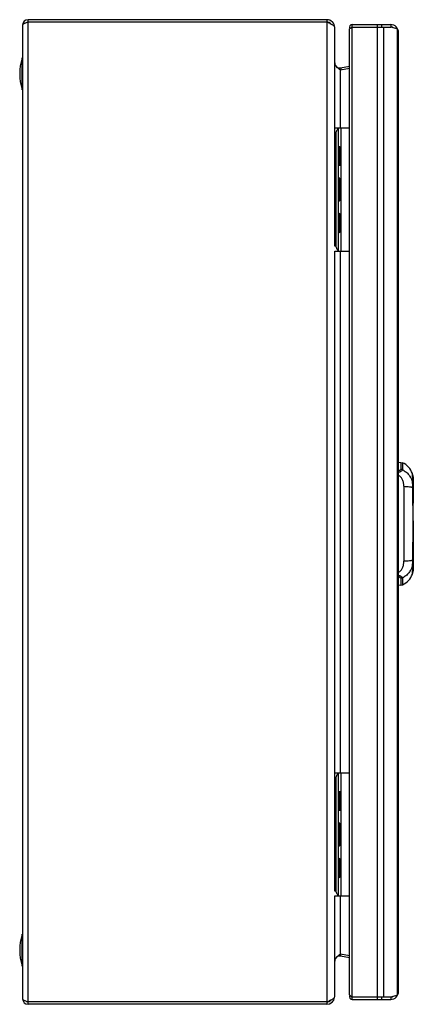
# Model space of a CAD drawing. Units: millimetres. Extents: x 93 to 253, y 39 to 439.
import ezdxf

# ---------------------------------------------------------------- set-up
doc = ezdxf.new("R2010")
doc.units = ezdxf.units.MM
doc.header["$LTSCALE"] = 31.053234
doc.layers.get('0').update_dxf_attribs({"linetype": 'CONTINUOUS'})

msp = doc.modelspace()

# ---------------------------------------------------------------- linework, layer by layer
at = {"color": 7, "linetype": 'Continuous'}
for p, q in [((94.18, 436.58), (94.18, 40.98)), ((96.38, 38.78), (96.38, 438.78)), ((217.98, 438.78), (96.38, 438.78)), ((217.98, 437.78), (96.38, 437.78)), ((217.98, 438.78), (217.98, 38.78)), ((228.29, 40.78), (228.29, 436.78)), ((228.29, 436.78), (243.99, 436.78)), ((238.53, 436.78), (238.53, 40.78)), ((240.33, 435.78), (240.33, 436.78)), ((243.99, 436.78), (243.99, 435.78)), ((221.18, 346.78), (221.18, 435.58)), ((227.19, 42.67), (227.19, 434.88)), ((228.21, 435.73), (228.29, 435.78)), ((228.29, 435.78), (243.99, 435.78)), ((241.15, 41.78), (241.15, 435.78)), ((246.62, 435.05), (243.99, 435.78)), ((246.25, 435.15), (246.62, 435.41)), ((246.62, 435.05), (246.62, 42.5)), ((247.19, 43.98), (247.19, 433.58)), ((93.98, 410.28), (93.98, 423.28)), ((93.98, 423.28), (94.18, 423.28)), ((223.18, 418.58), (223.06, 418.68)), ((223.57, 418.26), (223.18, 418.58)), ((223.57, 419.24), (227.19, 419.94)), ((223.57, 419.24), (223.76, 418.26)), ((227.19, 418.96), (223.57, 418.26)), ((223.57, 394.78), (223.57, 418.26)), ((93.98, 410.28), (94.18, 410.28)), ((221.18, 394.78), (227.19, 394.78)), ((221.18, 392.78), (221.68, 392.78)), ((221.68, 392.78), (221.68, 346.78)), ((222.68, 344.78), (222.68, 394.78)), ((223.87, 344.78), (223.87, 394.78)), ((222.68, 387.33), (223.21, 387.25)), ((222.89, 387.12), (222.68, 387.15)), ((222.89, 387.12), (222.89, 379.63)), ((222.89, 387.12), (223.38, 387.05)), ((223.38, 379.7), (223.38, 387.05)), ((223.38, 387.05), (223.38, 387.05)), ((222.68, 379.61), (222.89, 379.63)), ((223.21, 379.5), (222.68, 379.42)), ((222.89, 379.63), (223.38, 379.7)), ((222.98, 374.55), (222.68, 374.6)), ((222.98, 374.55), (222.98, 365)), ((223.18, 374.38), (222.98, 374.55)), ((223.18, 374.38), (223.18, 365.17)), ((222.98, 365), (222.68, 364.95)), ((223.18, 365.17), (222.98, 365)), ((222.68, 360.13), (223.04, 360.08)), ((222.89, 359.74), (222.68, 359.77)), ((222.89, 359.74), (222.89, 352.61)), ((223.38, 359.68), (222.89, 359.74)), ((223.38, 352.67), (223.38, 359.68)), ((222.68, 352.59), (222.89, 352.61)), ((223.04, 352.28), (222.68, 352.22)), ((222.89, 352.61), (223.38, 352.67)), ((221.68, 346.78), (221.18, 346.78)), ((221.18, 84.78), (221.18, 344.78)), ((221.18, 344.78), (227.19, 344.78)), ((223.57, 132.78), (223.57, 344.78)), ((247.19, 258.98), (248.03, 258.95)), ((248.03, 258.95), (248.77, 258.78)), ((248.03, 258.95), (248.03, 256.08)), ((248.77, 258.78), (248.77, 255.93)), ((252.78, 254.41), (252.79, 254.38)), ((252.79, 254.4), (252.8, 254.35)), ((252.79, 253.72), (252.79, 253.72)), ((252.92, 253.94), (252.8, 254.36)), ((252.82, 254.3), (252.82, 254.29)), ((253, 253.58), (252.92, 253.94)), ((253.17, 252.2), (253.17, 252.19)), ((253.17, 252.2), (253.17, 252.19)), ((253.17, 252.19), (253.18, 252.19)), ((253.17, 252.19), (253.17, 250.88)), ((253.18, 250.77), (253.18, 252.19)), ((249.33, 249.21), (249.33, 218.75)), ((252.79, 251.73), (252.79, 251.73)), ((252.81, 251.28), (252.84, 250.97)), ((252.85, 250.94), (252.85, 250.94)), ((252.99, 248.72), (252.99, 248.72)), ((253.17, 250.76), (253.17, 250.77)), ((253.17, 250.76), (253.17, 250.77)), ((253.17, 250.76), (253.18, 250.76)), ((253.17, 250.76), (253.17, 242.34)), ((253.18, 250.77), (253.18, 250.77)), ((253.18, 242.46), (253.18, 250.76)), ((253.16, 233.62), (253.16, 234.34)), ((253.17, 235.21), (253.17, 217.19)), ((253.18, 215.76), (253.18, 235.09)), ((252.79, 216.22), (252.79, 216.23)), ((252.85, 217.01), (252.85, 217.01)), ((252.99, 219.23), (252.99, 219.23)), ((253.18, 217.19), (253.17, 217.19)), ((253.17, 217.19), (253.17, 217.18)), ((253.17, 217.05), (253.17, 215.76)), ((253.18, 217.19), (253.18, 217.19)), ((253.18, 217.17), (253.18, 217.18)), ((253.18, 217.16), (253.18, 217.17)), ((248.77, 212.03), (248.77, 209.18)), ((252.78, 213.54), (252.79, 213.57)), ((252.79, 214.22), (252.79, 214.23)), ((252.79, 213.55), (252.8, 213.6)), ((252.8, 213.6), (252.92, 214.01)), ((253.18, 215.76), (253.17, 215.76)), ((253.17, 215.76), (253.17, 215.75)), ((248.03, 209), (247.19, 208.98)), ((248.03, 211.87), (248.03, 209)), ((248.03, 209), (248.77, 209.18)), ((221.18, 132.78), (227.19, 132.78)), ((222.68, 82.78), (222.68, 132.78)), ((223.87, 82.78), (223.87, 132.78)), ((221.18, 130.78), (221.68, 130.78)), ((221.68, 130.78), (221.68, 84.78)), ((222.68, 125.33), (223.21, 125.25)), ((222.89, 125.12), (222.68, 125.15)), ((222.89, 125.12), (223.38, 125.05)), ((222.89, 125.12), (222.89, 117.63)), ((223.38, 125.05), (223.38, 125.05)), ((223.38, 117.7), (223.38, 125.05)), ((222.68, 117.61), (222.89, 117.63)), ((223.21, 117.5), (222.68, 117.42)), ((222.89, 117.63), (223.38, 117.7)), ((222.98, 112.55), (222.68, 112.6)), ((223.18, 112.38), (222.98, 112.55)), ((222.98, 112.55), (222.98, 103)), ((223.18, 112.38), (223.18, 103.17)), ((222.98, 103), (222.68, 102.95)), ((223.18, 103.17), (222.98, 103)), ((222.68, 98.13), (223.04, 98.08)), ((222.89, 97.74), (222.68, 97.77)), ((223.38, 97.68), (222.89, 97.74)), ((222.89, 97.74), (222.89, 90.61)), ((223.38, 90.67), (223.38, 97.68)), ((222.68, 90.59), (222.89, 90.61)), ((223.04, 90.28), (222.68, 90.22)), ((222.89, 90.61), (223.38, 90.67)), ((221.68, 84.78), (221.18, 84.78)), ((221.18, 82.78), (227.19, 82.78)), ((221.18, 41.98), (221.18, 82.78)), ((223.57, 59.29), (223.57, 82.78)), ((93.98, 67.28), (94.18, 67.28)), ((93.98, 54.28), (93.98, 67.28)), ((223.06, 58.87), (223.18, 58.97)), ((223.18, 58.97), (223.57, 59.29)), ((223.57, 59.29), (227.19, 58.59)), ((223.57, 58.31), (223.76, 59.29)), ((227.19, 57.61), (223.57, 58.31)), ((93.98, 54.28), (94.18, 54.28)), ((228.21, 41.82), (228.29, 41.78)), ((228.29, 41.78), (243.99, 41.78)), ((228.29, 40.78), (243.99, 40.78)), ((240.33, 40.78), (240.33, 41.78)), ((243.99, 41.78), (246.62, 42.5)), ((243.99, 41.78), (243.99, 40.78)), ((246.25, 42.4), (246.62, 42.14)), ((217.98, 39.78), (96.38, 39.78)), ((217.98, 38.78), (96.38, 38.78))]:
    msp.add_line(p, q, dxfattribs=at)
for points in [[(252.98, 252.53), (252.83, 253.41), (252.8, 253.61), (252.79, 253.73)], [(253.18, 250.77), (253.1, 251.77), (252.98, 252.53)], [(253.18, 252.2), (253.15, 252.63), (253, 253.58)], [(252.85, 250.94), (252.83, 251.12), (252.8, 251.54), (252.79, 251.72)], [(253, 248.72), (252.95, 249.72), (252.92, 250.21), (252.85, 250.94)], [(253, 219.23), (253.16, 233.97), (253, 248.72)], [(252.79, 214.22), (252.8, 214.34), (252.83, 214.55), (252.88, 214.83), (252.94, 215.19), (253.02, 215.61), (253.09, 216.1), (253.15, 216.66), (253.18, 217.17)], [(252.79, 216.23), (252.8, 216.41), (252.83, 216.83), (252.85, 217.01)], [(252.85, 217.01), (252.92, 217.73), (252.95, 218.22), (253, 219.23)], [(252.92, 214.01), (253, 214.37), (253.15, 215.32), (253.18, 215.75)]]:
    msp.add_lwpolyline(points, dxfattribs=at)
for centre, radius, start, end in [((96.38, 436.58), 2.2, 90, 180), ((217.98, 435.58), 3.2, 0, 90), ((217.98, 435.58), 2.2, 40.9399, 90), ((228.29, 435.68), 1.1, 90, 210.1677), ((243.99, 433.58), 3.2, 0, 90), ((243.99, 433.58), 2.2, 62.0585, 90), ((114.61, 416.78), 21.62, 162.5077, 197.4923), ((223.18, 421.2), 2, 180, 281), ((223.18, 387.05), 0.2, 0, 81.8669), ((223.18, 379.7), 0.2, 278.1301, 0), ((222.98, 359.68), 0.4, 359.9997, 81.8699), ((222.98, 352.67), 0.4, 278.1301, 359.9989), ((245.75, 251.98), 7.44, 19.1334, 66.0384), ((243.94, 251.71), 9.25, 16.2642, 16.7818), ((243.13, 251.47), 10.09, 14.6141, 16.2655), ((243.24, 251.5), 9.98, 13.3649, 14.6163), ((243.62, 251.58), 9.59, 11.3474, 13.3616), ((233.39, 249.22), 19.87, 8.1979, 9.1582), ((243.96, 251.65), 9.25, 8.4627, 11.3479), ((236.96, 249.74), 16.26, 6.8215, 8.181), ((244.59, 251.75), 8.61, 3.0287, 8.4698), ((252.98, 252.19), 0.2, 0, 2.9438), ((256.81, 251.28), 3.98, 184.5375, 184.9413), ((258.71, 251.45), 5.89, 184.9751, 185.6334), ((36.45, 242.87), 216.62, 1.3424, 1.5466), ((252.98, 250.76), 0.2, 0, 2.6052), ((252.32, 242.46), 0.859, 351.4719, 359.9685), ((252.32, 235.09), 0.859, 0.0313, 8.5271), ((256.19, 216.16), 3.41, 178.0502, 179.3006), ((314.21, 210.49), 61.71, 173.9607, 174.1215), ((253.79, 216.93), 0.944, 175.3651, 176.8539), ((-22.53, 226.59), 275.62, 358.4705, 358.6284), ((232.89, 218.76), 20.37, 351.4679, 352.2245), ((235.4, 218.42), 17.84, 352.2256, 352.6703), ((237.86, 218.11), 15.35, 352.6582, 353.4853), ((240.36, 217.82), 12.85, 353.4784, 354.731), ((241.89, 217.69), 11.3, 354.8756, 357.3569), ((240.97, 217.77), 12.23, 354.7368, 354.9122), ((252.98, 217.19), 0.2, 356.0009, 360), ((245.75, 215.98), 7.44, 293.9616, 340.8668), ((243.79, 216.29), 9.4, 343.218, 343.6765), ((243.07, 216.5), 10.15, 343.6579, 345.2961), ((243.31, 216.44), 9.91, 345.3001, 346.6223), ((230.47, 219.21), 22.83, 349.7552, 350.2083), ((243.58, 216.38), 9.63, 346.6256, 348.5989), ((233.72, 218.65), 19.54, 350.2111, 350.8337), ((234.75, 218.48), 18.49, 350.832, 351.2984), ((243.95, 216.3), 9.26, 348.5984, 351.3701), ((235.6, 218.35), 17.63, 351.3008, 351.4855), ((246.74, 216.08), 6.46, 352.2959, 354.3613), ((246.31, 216.12), 6.89, 354.3502, 356.9137), ((252.98, 215.76), 0.2, 357.0416, 360), ((223.18, 125.05), 0.2, 0, 81.8669), ((223.18, 117.7), 0.2, 278.1301, 0), ((222.98, 97.68), 0.4, 359.9997, 81.8699), ((222.98, 90.67), 0.4, 278.1301, 359.9989), ((114.61, 60.78), 21.62, 162.5077, 197.4923), ((223.18, 56.35), 2, 79, 180), ((96.38, 40.98), 2.2, 180, 270), ((217.98, 41.98), 3.2, 270, 352.9767), ((217.98, 41.98), 2.2, 270, 319.0496), ((228.29, 41.88), 1.1, 149.964, 270), ((243.99, 43.98), 3.2, 270, 360), ((243.99, 43.98), 2.2, 270, 297.9416)]:
    msp.add_arc(centre, radius, start, end, dxfattribs=at)
for points, knots in [([(94.65, 437.08), (94.52, 437.01), (94.32, 436.89), (94.18, 436.67), (94.18, 436.58)], [0, 0, 0, 0, 0.604622, 1, 1, 1, 1]), ([(95.61, 437.5), (95.52, 437.47), (95.19, 437.34), (94.86, 437.2), (94.65, 437.08)], [0, 0, 0, 0, 0.280647, 1, 1, 1, 1]), ([(96.38, 437.78), (96.32, 437.75), (96.06, 437.66), (95.8, 437.57), (95.61, 437.5)], [0, 0, 0, 0, 0.253648, 1, 1, 1, 1]), ([(219.7, 436.98), (219.57, 437.05), (219, 437.33), (218.43, 437.58), (217.98, 437.78)], [0, 0, 0, 0, 0.235228, 1, 1, 1, 1]), ([(220.25, 436.68), (220.2, 436.7), (220.03, 436.81), (219.84, 436.91), (219.7, 436.98)], [0, 0, 0, 0, 0.23721, 1, 1, 1, 1]), ([(221.18, 435.58), (221.18, 435.78), (221, 436.1), (220.63, 436.42), (220.38, 436.59), (220.25, 436.68)], [0, 0, 0, 0, 0.403968, 0.675346, 1, 1, 1, 1]), ([(227.19, 434.88), (227.19, 435), (227.33, 435.2), (227.58, 435.38), (227.74, 435.47), (227.82, 435.53)], [0, 0, 0, 0, 0.393019, 0.670837, 1, 1, 1, 1]), ([(227.82, 435.53), (227.85, 435.54), (227.98, 435.61), (228.11, 435.68), (228.21, 435.73)], [0, 0, 0, 0, 0.242494, 1, 1, 1, 1]), ([(246.93, 434.56), (246.91, 434.6), (246.82, 434.77), (246.7, 434.93), (246.62, 435.05)], [0, 0, 0, 0, 0.240308, 1, 1, 1, 1]), ([(247.19, 433.58), (247.19, 433.66), (247.17, 434), (247.05, 434.33), (246.93, 434.56)], [0, 0, 0, 0, 0.240649, 1, 1, 1, 1]), ([(222, 419.63), (221.77, 419.87), (221.38, 420.33), (221.18, 420.93), (221.18, 421.2)], [0, 0, 0, 0, 0.548538, 1, 1, 1, 1]), ([(223.06, 418.68), (222.96, 418.76), (222.6, 419.07), (222.25, 419.38), (222, 419.63)], [0, 0, 0, 0, 0.259686, 1, 1, 1, 1]), ([(222.68, 394.77), (222.68, 394.76), (222.68, 394.75), (222.67, 394.73), (222.65, 394.68), (222.6, 394.62), (222.55, 394.54), (222.48, 394.45), (222.38, 394.3), (222.23, 394.09), (222.05, 393.82), (221.87, 393.51), (221.73, 393.16), (221.68, 392.91), (221.68, 392.78)], [0, 0, 0, 0, 0.005492, 0.01354, 0.037493, 0.071435, 0.114363, 0.165132, 0.222623, 0.353809, 0.50131, 0.660428, 0.827788, 1, 1, 1, 1]), ([(222.77, 387.31), (222.78, 387.31), (222.82, 387.3), (222.86, 387.25), (222.89, 387.19), (222.89, 387.14), (222.89, 387.12)], [0, 0, 0, 0, 0.218022, 0.455074, 0.717899, 1, 1, 1, 1]), ([(222.89, 379.63), (222.89, 379.61), (222.89, 379.56), (222.86, 379.5), (222.82, 379.45), (222.78, 379.44), (222.77, 379.44)], [0, 0, 0, 0, 0.2821, 0.544925, 0.781978, 1, 1, 1, 1]), ([(222.68, 360.12), (222.71, 360.11), (222.76, 360.09), (222.8, 360.04), (222.82, 360.02)], [0, 0, 0, 0, 0.483188, 1, 1, 1, 1]), ([(222.82, 360.02), (222.83, 360), (222.88, 359.91), (222.89, 359.81), (222.89, 359.74)], [0, 0, 0, 0, 0.235449, 1, 1, 1, 1]), ([(222.89, 352.61), (222.89, 352.57), (222.89, 352.49), (222.85, 352.37), (222.78, 352.28), (222.72, 352.24), (222.68, 352.23)], [0, 0, 0, 0, 0.278712, 0.541094, 0.780606, 1, 1, 1, 1]), ([(221.68, 346.78), (221.68, 346.65), (221.73, 346.39), (221.87, 346.04), (222.05, 345.73), (222.23, 345.46), (222.38, 345.25), (222.48, 345.1), (222.55, 345.01), (222.6, 344.93), (222.65, 344.87), (222.67, 344.83), (222.68, 344.8), (222.68, 344.79), (222.68, 344.79)], [0, 0, 0, 0, 0.172211, 0.339571, 0.498689, 0.64619, 0.777377, 0.834868, 0.885637, 0.928565, 0.962507, 0.98646, 0.994508, 1, 1, 1, 1]), ([(247.19, 255.64), (247.31, 255.65), (247.51, 255.68), (247.75, 255.76), (247.9, 255.85), (247.97, 255.92), (248.02, 255.99), (248.03, 256.05), (248.03, 256.08)], [0, 0, 0, 0, 0.337408, 0.619414, 0.73558, 0.835107, 0.921055, 1, 1, 1, 1]), ([(248.77, 255.93), (248.72, 255.95), (248.48, 256.03), (248.22, 256.07), (248.03, 256.08)], [0, 0, 0, 0, 0.249255, 1, 1, 1, 1]), ([(248.77, 255.93), (248.77, 255.87), (248.72, 255.77), (248.56, 255.56), (248.32, 255.37), (248.03, 255.2), (247.68, 255.04), (247.39, 254.94), (247.19, 254.88)], [0, 0, 0, 0, 0.079492, 0.172007, 0.401469, 0.537258, 0.68396, 1, 1, 1, 1]), ([(249.33, 249.21), (249.33, 249.66), (249.25, 250.56), (248.93, 251.64), (248.52, 252.4), (248.03, 253.07), (247.55, 253.47), (247.19, 253.65)], [0, 0, 0, 0, 0.265701, 0.52201, 0.646271, 0.76746, 1, 1, 1, 1]), ([(248.77, 255.93), (249.27, 255.69), (249.98, 255.24), (250.8, 254.5), (251.53, 253.68), (252.29, 252.52), (252.69, 251.49), (252.84, 250.97)], [0, 0, 0, 0, 0.250439, 0.375788, 0.501045, 0.750845, 1, 1, 1, 1]), ([(252.91, 253.69), (252.9, 253.71), (252.88, 253.76), (252.85, 253.81), (252.83, 253.84), (252.82, 253.86), (252.81, 253.86), (252.8, 253.86), (252.79, 253.86), (252.79, 253.85), (252.79, 253.83), (252.78, 253.82), (252.78, 253.78), (252.78, 253.76), (252.78, 253.74)], [0, 0, 0, 0, 0.23493, 0.411873, 0.531523, 0.571312, 0.599808, 0.621406, 0.64431, 0.675324, 0.717124, 0.770489, 0.835543, 1, 1, 1, 1]), ([(252.78, 253.74), (252.79, 253.73), (252.79, 253.71), (252.79, 253.68), (252.79, 253.67)], [0, 0, 0, 0, 0.230858, 1, 1, 1, 1]), ([(253.16, 251.12), (253.14, 251.24), (253.12, 251.4), (253.08, 251.62), (253.04, 251.75), (253.01, 251.87), (252.97, 251.96), (252.94, 252.03), (252.91, 252.08), (252.88, 252.1), (252.87, 252.1), (252.86, 252.11), (252.84, 252.1), (252.82, 252.07), (252.8, 252.01), (252.78, 251.89), (252.78, 251.79), (252.78, 251.73)], [0, 0, 0, 0, 0.239006, 0.347193, 0.444743, 0.529369, 0.599173, 0.653188, 0.691533, 0.70546, 0.71657, 0.725838, 0.734704, 0.756182, 0.786786, 0.87667, 1, 1, 1, 1]), ([(252.79, 253.73), (252.79, 253.74), (252.79, 253.76), (252.8, 253.78), (252.8, 253.79), (252.81, 253.8), (252.82, 253.8), (252.83, 253.8), (252.84, 253.78), (252.86, 253.75), (252.89, 253.7), (252.92, 253.62), (252.95, 253.52), (252.99, 253.41), (253.02, 253.27), (253.06, 253.12), (253.1, 252.9), (253.15, 252.59), (253.17, 252.33), (253.17, 252.2)], [0, 0, 0, 0, 0.02486, 0.033719, 0.040316, 0.045082, 0.049246, 0.054583, 0.062137, 0.08537, 0.120433, 0.167432, 0.226136, 0.295829, 0.375567, 0.464271, 0.560782, 0.772464, 1, 1, 1, 1]), ([(252.79, 253.67), (252.8, 253.59), (252.83, 253.41), (252.9, 252.99), (252.97, 252.64), (253.01, 252.39)], [0, 0, 0, 0, 0.179692, 0.412913, 1, 1, 1, 1]), ([(253.17, 250.77), (253.17, 250.9), (253.15, 251.15), (253.1, 251.49), (253.04, 251.74), (252.98, 251.89), (252.95, 251.97), (252.92, 252.02), (252.89, 252.04), (252.88, 252.05), (252.86, 252.05), (252.85, 252.05), (252.84, 252.03), (252.82, 252.01), (252.81, 251.96), (252.8, 251.9), (252.79, 251.82), (252.79, 251.76), (252.79, 251.73)], [0, 0, 0, 0, 0.229106, 0.439943, 0.613603, 0.680475, 0.731721, 0.767055, 0.779493, 0.789224, 0.797317, 0.805317, 0.814625, 0.826027, 0.856079, 0.895791, 0.944151, 1, 1, 1, 1]), ([(253.18, 252.2), (253.17, 252.36), (253.15, 252.65), (253.08, 253.06), (253, 253.41), (252.94, 253.61), (252.91, 253.69)], [0, 0, 0, 0, 0.307396, 0.588034, 0.824364, 1, 1, 1, 1]), ([(253.18, 252.2), (253.18, 252.2), (253.18, 252.2), (253.18, 252.19), (253.18, 252.19)], [0, 0, 0, 0, 0.693098, 1, 1, 1, 1]), ([(249.33, 249.21), (249.72, 249.2), (250.46, 249.18), (251.37, 249.1), (252.02, 249), (252.42, 248.92), (252.73, 248.83), (252.91, 248.76), (252.99, 248.72)], [0, 0, 0, 0, 0.309306, 0.604939, 0.733853, 0.844258, 0.933126, 1, 1, 1, 1]), ([(252.78, 251.73), (252.78, 251.69), (252.79, 251.54), (252.8, 251.39), (252.81, 251.28)], [0, 0, 0, 0, 0.224432, 1, 1, 1, 1]), ([(252.88, 250.61), (252.88, 250.63), (252.87, 250.72), (252.86, 250.8), (252.85, 250.87)], [0, 0, 0, 0, 0.257668, 1, 1, 1, 1]), ([(252.99, 248.72), (252.99, 248.89), (252.97, 249.21), (252.95, 249.69), (252.92, 250.16), (252.89, 250.46), (252.88, 250.61)], [0, 0, 0, 0, 0.260639, 0.517543, 0.76489, 1, 1, 1, 1]), ([(252.99, 248.72), (252.99, 248.72), (252.99, 248.72), (253, 248.72), (253, 248.72)], [0, 0, 0, 0, 0.379513, 1, 1, 1, 1]), ([(253.11, 251.67), (253.12, 251.6), (253.15, 251.3), (253.17, 251), (253.18, 250.77)], [0, 0, 0, 0, 0.243569, 1, 1, 1, 1]), ([(253.18, 250.77), (253.18, 250.8), (253.17, 250.92), (253.17, 251.04), (253.16, 251.12)], [0, 0, 0, 0, 0.253704, 1, 1, 1, 1]), ([(253.18, 250.77), (253.18, 250.77), (253.18, 250.77), (253.18, 250.76), (253.18, 250.76)], [0, 0, 0, 0, 0.692738, 1, 1, 1, 1]), ([(253.16, 234.34), (253.16, 236.61), (253.14, 241.15), (253.06, 245.68), (253.01, 247.94)], [0, 0, 0, 0, 0.500437, 1, 1, 1, 1]), ([(253.01, 219.99), (253.06, 222.26), (253.14, 226.8), (253.16, 231.35), (253.16, 233.62)], [0, 0, 0, 0, 0.49956, 1, 1, 1, 1]), ([(247.19, 214.3), (247.55, 214.48), (248.03, 214.88), (248.52, 215.55), (248.93, 216.31), (249.25, 217.39), (249.33, 218.29), (249.33, 218.75)], [0, 0, 0, 0, 0.23254, 0.353729, 0.47799, 0.734299, 1, 1, 1, 1]), ([(252.84, 216.99), (252.69, 216.46), (252.29, 215.43), (251.53, 214.27), (250.8, 213.45), (249.98, 212.71), (249.27, 212.26), (248.77, 212.03)], [0, 0, 0, 0, 0.249154, 0.498955, 0.624212, 0.74956, 1, 1, 1, 1]), ([(252.99, 219.23), (252.91, 219.19), (252.73, 219.12), (252.42, 219.03), (252.02, 218.95), (251.37, 218.85), (250.46, 218.77), (249.72, 218.75), (249.33, 218.75)], [0, 0, 0, 0, 0.066875, 0.155743, 0.266148, 0.395062, 0.690695, 1, 1, 1, 1]), ([(252.78, 216.2), (252.78, 216.17), (252.78, 216.11), (252.79, 216.02), (252.8, 215.95), (252.81, 215.9), (252.82, 215.87), (252.83, 215.86), (252.85, 215.85), (252.86, 215.85), (252.88, 215.85), (252.91, 215.87), (252.94, 215.92), (252.98, 216), (253.02, 216.1), (253.05, 216.24), (253.09, 216.39), (253.12, 216.57), (253.16, 216.82), (253.17, 217.02), (253.18, 217.16)], [0, 0, 0, 0, 0.057338, 0.107125, 0.148305, 0.18, 0.192218, 0.202231, 0.210647, 0.218698, 0.228003, 0.239869, 0.273869, 0.323323, 0.388492, 0.468029, 0.559774, 0.661095, 0.769693, 1, 1, 1, 1]), ([(252.83, 216.81), (252.82, 216.76), (252.8, 216.59), (252.79, 216.41), (252.78, 216.28)], [0, 0, 0, 0, 0.273003, 1, 1, 1, 1]), ([(253.17, 217.18), (253.17, 217.05), (253.15, 216.8), (253.1, 216.46), (253.04, 216.21), (252.98, 216.06), (252.95, 215.98), (252.92, 215.93), (252.89, 215.91), (252.88, 215.9), (252.86, 215.9), (252.85, 215.91), (252.84, 215.92), (252.82, 215.94), (252.81, 215.99), (252.8, 216.05), (252.79, 216.13), (252.79, 216.19), (252.79, 216.22)], [0, 0, 0, 0, 0.229216, 0.439992, 0.61349, 0.680155, 0.73126, 0.766602, 0.77904, 0.788752, 0.796838, 0.80489, 0.814303, 0.825816, 0.855975, 0.895671, 0.944037, 1, 1, 1, 1]), ([(252.85, 217.01), (252.85, 217.04), (252.85, 217.1), (252.87, 217.22), (252.88, 217.38), (252.9, 217.57), (252.92, 217.85), (252.94, 218.2), (252.96, 218.49), (252.97, 218.63)], [0, 0, 0, 0, 0.052618, 0.108648, 0.225267, 0.347399, 0.472599, 0.731388, 1, 1, 1, 1]), ([(252.97, 218.63), (252.97, 218.68), (252.98, 218.88), (252.99, 219.08), (252.99, 219.23)], [0, 0, 0, 0, 0.24896, 1, 1, 1, 1]), ([(252.99, 219.23), (252.99, 219.23), (252.99, 219.23), (253, 219.23), (253, 219.23)], [0, 0, 0, 0, 0.379461, 1, 1, 1, 1]), ([(253.18, 217.17), (253.18, 217.17), (253.18, 217.18), (253.18, 217.18), (253.18, 217.19)], [0, 0, 0, 0, 0.3761, 1, 1, 1, 1]), ([(247.19, 213.08), (247.29, 213.04), (247.49, 212.98), (247.86, 212.84), (248.25, 212.64), (248.56, 212.39), (248.72, 212.18), (248.77, 212.08), (248.77, 212.03)], [0, 0, 0, 0, 0.161046, 0.316252, 0.598512, 0.828051, 0.920503, 1, 1, 1, 1]), ([(248.03, 211.87), (248.03, 211.9), (248.02, 211.96), (247.97, 212.03), (247.9, 212.1), (247.75, 212.19), (247.51, 212.27), (247.31, 212.3), (247.19, 212.32)], [0, 0, 0, 0, 0.078945, 0.164893, 0.264419, 0.380585, 0.662591, 1, 1, 1, 1]), ([(248.77, 212.03), (248.72, 212), (248.48, 211.92), (248.22, 211.88), (248.03, 211.87)], [0, 0, 0, 0, 0.249255, 1, 1, 1, 1]), ([(252.86, 214.73), (252.84, 214.63), (252.81, 214.46), (252.79, 214.29), (252.78, 214.21)], [0, 0, 0, 0, 0.582352, 1, 1, 1, 1]), ([(252.78, 214.21), (252.78, 214.19), (252.78, 214.17), (252.78, 214.14), (252.79, 214.12), (252.79, 214.1), (252.79, 214.09), (252.8, 214.09), (252.81, 214.09), (252.82, 214.09), (252.83, 214.11), (252.85, 214.14), (252.88, 214.19), (252.9, 214.24), (252.91, 214.26)], [0, 0, 0, 0, 0.16504, 0.230379, 0.28399, 0.325964, 0.357069, 0.379995, 0.401665, 0.430343, 0.47035, 0.58994, 0.765922, 1, 1, 1, 1]), ([(253.17, 215.75), (253.17, 215.62), (253.15, 215.37), (253.1, 215.06), (253.06, 214.83), (253.02, 214.68), (252.99, 214.54), (252.95, 214.43), (252.92, 214.33), (252.89, 214.26), (252.86, 214.2), (252.84, 214.17), (252.83, 214.15), (252.82, 214.15), (252.81, 214.15), (252.8, 214.16), (252.8, 214.17), (252.8, 214.18), (252.79, 214.2), (252.79, 214.22), (252.79, 214.22)], [0, 0, 0, 0, 0.227185, 0.438672, 0.535092, 0.623638, 0.703346, 0.773223, 0.832035, 0.87864, 0.913234, 0.936761, 0.944637, 0.950196, 0.954327, 0.958994, 0.965663, 0.974724, 0.986199, 1, 1, 1, 1]), ([(252.94, 215.15), (252.92, 215.08), (252.9, 214.94), (252.87, 214.8), (252.86, 214.73)], [0, 0, 0, 0, 0.53203, 1, 1, 1, 1]), ([(252.91, 214.26), (252.93, 214.32), (252.97, 214.45), (253.06, 214.76), (253.11, 215.02), (253.13, 215.21)], [0, 0, 0, 0, 0.182744, 0.416043, 1, 1, 1, 1]), ([(253.1, 214.91), (253.11, 214.98), (253.15, 215.26), (253.17, 215.54), (253.18, 215.75)], [0, 0, 0, 0, 0.239293, 1, 1, 1, 1]), ([(253.17, 215.76), (253.18, 215.76), (253.18, 215.76), (253.18, 215.76), (253.18, 215.75)], [0, 0, 0, 0, 0.305527, 1, 1, 1, 1]), ([(222.68, 132.77), (222.68, 132.76), (222.68, 132.75), (222.67, 132.73), (222.65, 132.68), (222.6, 132.62), (222.55, 132.54), (222.48, 132.45), (222.38, 132.3), (222.23, 132.09), (222.05, 131.82), (221.87, 131.51), (221.73, 131.16), (221.68, 130.91), (221.68, 130.78)], [0, 0, 0, 0, 0.005492, 0.01354, 0.037493, 0.071435, 0.114363, 0.165132, 0.222623, 0.353809, 0.50131, 0.660428, 0.827788, 1, 1, 1, 1]), ([(222.77, 125.31), (222.78, 125.31), (222.82, 125.3), (222.86, 125.25), (222.89, 125.19), (222.89, 125.14), (222.89, 125.12)], [0, 0, 0, 0, 0.218022, 0.455074, 0.717899, 1, 1, 1, 1]), ([(222.89, 117.63), (222.89, 117.61), (222.89, 117.56), (222.86, 117.5), (222.82, 117.45), (222.78, 117.44), (222.77, 117.44)], [0, 0, 0, 0, 0.2821, 0.544925, 0.781978, 1, 1, 1, 1]), ([(222.68, 98.12), (222.71, 98.11), (222.76, 98.09), (222.8, 98.04), (222.82, 98.02)], [0, 0, 0, 0, 0.483188, 1, 1, 1, 1]), ([(222.82, 98.02), (222.83, 98), (222.88, 97.91), (222.89, 97.81), (222.89, 97.74)], [0, 0, 0, 0, 0.235449, 1, 1, 1, 1]), ([(222.89, 90.61), (222.89, 90.57), (222.89, 90.49), (222.85, 90.37), (222.78, 90.28), (222.72, 90.24), (222.68, 90.23)], [0, 0, 0, 0, 0.278712, 0.541094, 0.780606, 1, 1, 1, 1]), ([(221.68, 84.78), (221.68, 84.65), (221.73, 84.39), (221.87, 84.04), (222.05, 83.73), (222.23, 83.46), (222.38, 83.25), (222.48, 83.1), (222.55, 83.01), (222.6, 82.93), (222.65, 82.87), (222.67, 82.83), (222.68, 82.8), (222.68, 82.79), (222.68, 82.79)], [0, 0, 0, 0, 0.172211, 0.339571, 0.498689, 0.64619, 0.777377, 0.834868, 0.885637, 0.928565, 0.962507, 0.98646, 0.994508, 1, 1, 1, 1]), ([(221.18, 56.35), (221.18, 56.62), (221.38, 57.22), (221.77, 57.68), (222, 57.92)], [0, 0, 0, 0, 0.451445, 1, 1, 1, 1]), ([(222, 57.92), (222.08, 58), (222.42, 58.33), (222.78, 58.64), (223.06, 58.87)], [0, 0, 0, 0, 0.237816, 1, 1, 1, 1]), ([(94.18, 40.98), (94.18, 40.88), (94.32, 40.66), (94.52, 40.54), (94.65, 40.47)], [0, 0, 0, 0, 0.395377, 1, 1, 1, 1]), ([(94.65, 40.47), (94.67, 40.46), (94.75, 40.41), (94.84, 40.37), (94.91, 40.34)], [0, 0, 0, 0, 0.235742, 1, 1, 1, 1]), ([(94.91, 40.34), (94.96, 40.31), (95.19, 40.21), (95.43, 40.12), (95.61, 40.05)], [0, 0, 0, 0, 0.2306, 1, 1, 1, 1]), ([(95.61, 40.05), (95.67, 40.03), (95.93, 39.93), (96.19, 39.84), (96.38, 39.78)], [0, 0, 0, 0, 0.244227, 1, 1, 1, 1]), ([(217.98, 39.78), (218.13, 39.84), (218.71, 40.09), (219.29, 40.35), (219.7, 40.57)], [0, 0, 0, 0, 0.260033, 1, 1, 1, 1]), ([(219.7, 40.57), (219.75, 40.59), (219.93, 40.69), (220.12, 40.79), (220.25, 40.88)], [0, 0, 0, 0, 0.262332, 1, 1, 1, 1]), ([(220.25, 40.88), (220.38, 40.96), (220.63, 41.13), (221, 41.45), (221.18, 41.77), (221.18, 41.98)], [0, 0, 0, 0, 0.324674, 0.596062, 1, 1, 1, 1]), ([(227.19, 42.67), (227.19, 42.55), (227.33, 42.36), (227.57, 42.18), (227.73, 42.08), (227.82, 42.03)], [0, 0, 0, 0, 0.393226, 0.670951, 1, 1, 1, 1]), ([(227.82, 42.03), (227.85, 42.01), (227.98, 41.94), (228.11, 41.87), (228.21, 41.82)], [0, 0, 0, 0, 0.242347, 1, 1, 1, 1]), ([(246.62, 42.5), (246.65, 42.54), (246.76, 42.7), (246.87, 42.86), (246.93, 42.99)], [0, 0, 0, 0, 0.260065, 1, 1, 1, 1]), ([(246.93, 42.99), (246.97, 43.07), (247.12, 43.38), (247.19, 43.72), (247.19, 43.98)], [0, 0, 0, 0, 0.264706, 1, 1, 1, 1])]:
    msp.add_open_spline(points, degree=3, knots=knots, dxfattribs=at)
for points in [[(253.18, 252.19), (253.18, 252.19), (253.18, 252.19), (253.17, 252.19)], [(252.84, 250.97), (252.85, 250.96), (252.85, 250.95), (252.85, 250.94)], [(253.18, 250.76), (253.18, 250.76), (253.18, 250.76), (253.17, 250.76)], [(252.85, 217.01), (252.85, 217), (252.85, 216.99), (252.84, 216.99)], [(253.18, 217.19), (253.18, 217.19), (253.18, 217.19), (253.17, 217.19)], [(253.18, 215.75), (253.18, 215.75), (253.18, 215.75), (253.18, 215.75)]]:
    msp.add_open_spline(points, degree=3, dxfattribs=at)

doc.saveas('drawing.dxf')
